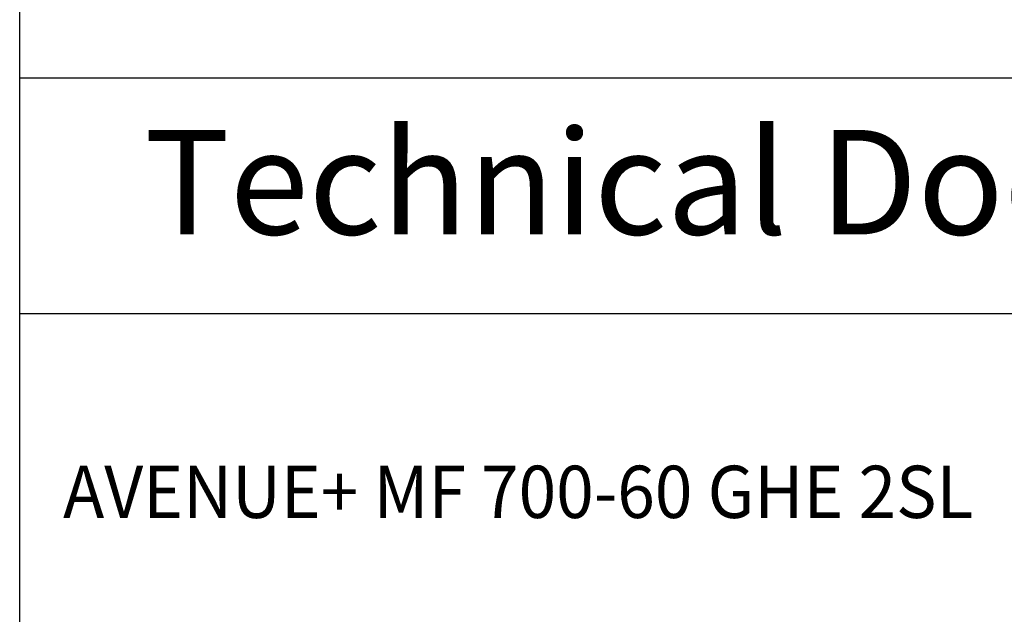
# Model space of a CAD drawing. Units: millimetres. Extents: x 0 to 287, y 17 to 217.
# Drawn here: x 225 to 263, y 171 to 194 of the extents above; entities that cross this region are included whole.
import ezdxf

# ---------------------------------------------------------------- set-up
doc = ezdxf.new("R2010")
doc.units = ezdxf.units.MM
doc.layers.add('1', color=7, linetype='Continuous')
doc.layers.add('Laag_1', color=7, linetype='Continuous')
doc.styles.add('CONVERTER_12', font='simplex.shx', dxfattribs={"width": 0.95})

# ---------------------------------------------------------------- blocks, each defined once
blk = doc.blocks.new('metalfire_a4h_tf_AVENUE__3')
at = {"layer": '1', "color": 7, "linetype": 'Continuous'}
blk.add_line((225, 16.534), (225, 216.534), dxfattribs=at)
blk = doc.blocks.new('1__4', base_point=(100190, 101900))
blk.add_blockref('metalfire_a4h_tf_AVENUE__3', (0, 0))
blk = doc.blocks.new('metalfire_a4h_tf_AVENUE__13', base_point=(256, 116.534))
at = {"layer": '1', "color": 7, "linetype": 'Continuous'}
for p, q in [((225, 16.534), (225, 216.534)), ((287, 191.537), (225, 191.537)), ((287, 191.537), (225, 191.537)), ((225, 182.537), (287, 182.537))]:
    blk.add_line(p, q, dxfattribs=at)
at = {"layer": '1', "color": 7, "insert": (256, 187.041), "char_height": 4, "attachment_point": 5, "line_spacing_factor": 0.60024, "style": 'CONVERTER_12'}
blk.add_mtext('Technical Document', dxfattribs=at)
at = {"layer": 'Laag_1', "color": 7, "style": 'CONVERTER_12', "width": 0.95}
blk.add_text('AVENUE+ MF 700-60 GHE 2SL', height=2, dxfattribs=at).set_placement((226.661, 174.711))
blk = doc.blocks.new('1__14', base_point=(256, 116.534))
blk.add_blockref('metalfire_a4h_tf_AVENUE__13', (256, 116.534))
blk = doc.blocks.new('SD_drawing__15', base_point=(256, 116.534))
at = {"layer": '1'}
blk.add_blockref('1__14', (256, 116.534), dxfattribs=at)
blk = doc.blocks.new('1__16', base_point=(256, 116.534))
blk.add_blockref('SD_drawing__15', (256, 116.534))
blk = doc.blocks.new('Paste1__17', base_point=(256, 116.534))
at = {"layer": '1'}
blk.add_blockref('1__16', (256, 116.534), dxfattribs=at)
blk = doc.blocks.new('1__18', base_point=(256, 116.534))
blk.add_blockref('Paste1__17', (256, 116.534))
blk = doc.blocks.new('Paste2', base_point=(256, 116.534))
at = {"layer": '1'}
blk.add_blockref('1__18', (256, 116.534), dxfattribs=at)
blk = doc.blocks.new('SD_drawing__19')
blk.add_blockref('Paste2', (256, 116.534))
at = {"layer": '1'}
blk.add_blockref('1__4', (100190, 101900), dxfattribs=at)

msp = doc.modelspace()

# ---------------------------------------------------------------- block references
msp.add_blockref('SD_drawing__19', (0, 0))

doc.saveas('drawing.dxf')
